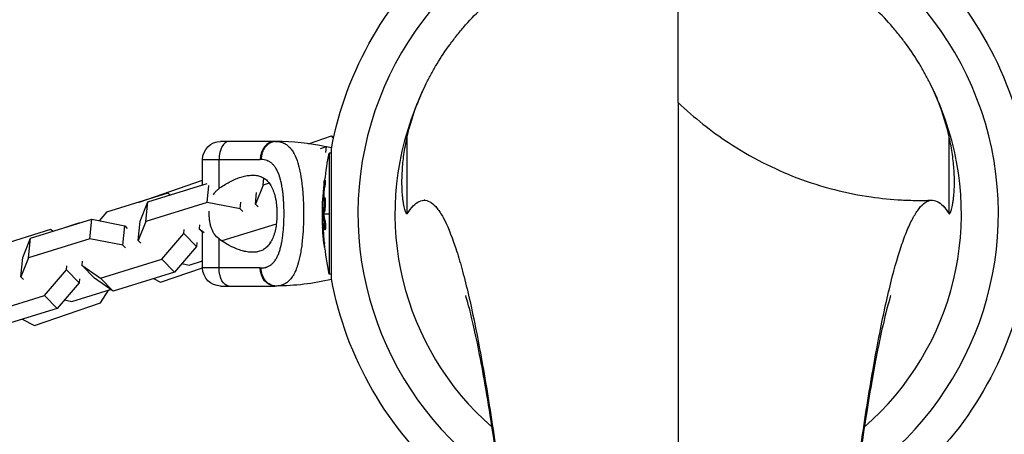
# Model space of a CAD drawing. Units: millimetres. Extents: x -10302 to 10318, y -16064 to 10314.
# Drawn here: x -219 to 108, y -73 to 64 of the extents above; entities that cross this region are included whole.
import ezdxf

# ---------------------------------------------------------------- set-up
doc = ezdxf.new("R2010")
doc.units = ezdxf.units.MM
doc.header["$LTSCALE"] = 20
doc.layers.add('2d', color=230, linetype='Continuous')

msp = doc.modelspace()

# ---------------------------------------------------------------- linework, layer by layer
at = {"layer": '2d'}
for p, q in [((-133.85, 24), (-151.85, 24)), ((-122.7, 23.23), (-115.11, 25.84)), ((-115.11, 25.84), (-114.33, 25.44)), ((-114.4, 25.09), (-115.11, 25.84)), ((-118.75, 21.66), (-116.75, 22.27)), ((-116.92, 20.35), (-116.75, 22.27)), ((-116.75, 22.27), (-115.05, 21.94)), ((-115.86, 20.07), (-115.86, -20.07)), ((-115.11, 20.07), (-115.86, 20.07)), ((-115.11, -21.6), (-115.11, 21.6)), ((-157.85, 18), (-138.71, 18)), ((-157.85, 9.54), (-157.85, 18)), ((-152.4, 8.37), (-152.4, 18)), ((-178.94, 3.88), (-157.85, 11.14)), ((-176.07, 3.9), (-156.34, 10.02)), ((-137.71, 9.53), (-137.5, 11.81)), ((-135.72, 10.15), (-137.71, 9.53)), ((-131.98, 11.3), (-131.98, 11.3)), ((-117.13, 11.16), (-117.38, 11.16)), ((-169.4, 6.79), (-189.78, 0.48)), ((-168.59, 6.22), (-169.4, 6.79)), ((-156.28, 3.78), (-155.76, 9.43)), ((-151.07, 9.3), (-151.07, 9.3)), ((-137.71, 9.53), (-140.26, 3.19)), ((-140.26, 3.19), (-139.91, 7.01)), ((-117.27, 9), (-117.52, 9)), ((-178.98, 3.82), (-178.94, 3.88)), ((-178.9, 3.85), (-178.94, 3.88)), ((-178.61, -2.43), (-176.07, 3.9)), ((-176.66, -2.53), (-176.07, 3.9)), ((-156.28, 3.78), (-176.66, -2.53)), ((-145.34, 1.62), (-156.28, 3.78)), ((-145.34, 1.62), (-145.13, 3.83)), ((-124.46, 4.8), (-124.46, 4.8)), ((-117.77, 4.27), (-117.91, 4.27)), ((-117.7, 4.88), (-117.88, 4.88)), ((-117.31, 5.36), (-117.56, 5.36)), ((-117.18, 4.67), (-117.43, 4.67)), ((-189.78, 0.48), (-192.2, -2.33)), ((-144.48, 0.75), (-145.34, 1.62)), ((-140.26, 3.19), (-139.4, 2.32)), ((-118.09, 0), (-117.87, 0)), ((-117.65, 0.38), (-117.9, 0.38)), ((-117.64, 0.2), (-117.89, 0.2)), ((-117.45, 0.57), (-117.7, 0.57)), ((-117.62, 0), (-115.86, 0)), ((-117.41, 3.16), (-117.41, 3.16)), ((-117.41, 3.16), (-117.41, 3.16)), ((-215.01, -8.16), (-194.64, -1.85)), ((-204.18, -4.8), (-198.92, -2.99)), ((-198.92, -2.99), (-198.7, -3.1)), ((-198.79, -3.13), (-198.92, -2.99)), ((-195.23, -8.28), (-194.64, -1.85)), ((-194.64, -1.85), (-183.69, -4)), ((-179.2, -8.87), (-178.61, -2.43)), ((-176.66, -2.53), (-179.2, -8.87)), ((-130.82, -1.14), (-130.82, -1.14)), ((-124.39, -2.83), (-124.39, -2.83)), ((-117.98, -2.27), (-118.05, -2.27)), ((-117.21, -2.36), (-117.46, -2.36)), ((-208.35, -5.27), (-228.72, -11.58)), ((-207.54, -5.84), (-208.35, -5.27)), ((-184.28, -10.44), (-183.69, -4)), ((-183.69, -4), (-182.83, -4.88)), ((-164.07, -6.59), (-163.95, -5.28)), ((-158.87, -3.71), (-158.99, -5.02)), ((-158.99, -5.02), (-157.85, -6.17)), ((-158.99, -5.02), (-157.28, -6.22)), ((-157.85, -18), (-157.85, -6.16)), ((-151.34, -8.88), (-133.37, -3.32)), ((-130.97, -4.53), (-130.97, -4.53)), ((-117.75, -4.32), (-118, -4.32)), ((-117.17, -5.29), (-117.42, -5.29)), ((-117.33, -4.79), (-117.33, -4.79)), ((-217.56, -14.49), (-215.01, -8.16)), ((-215.6, -14.59), (-215.01, -8.16)), ((-195.23, -8.28), (-215.6, -14.59)), ((-184.28, -10.44), (-195.23, -8.28)), ((-179.2, -8.87), (-178.34, -9.74)), ((-171.4, -15.09), (-164.07, -6.59)), ((-164.07, -6.59), (-159.85, -10.86)), ((-159.73, -9.54), (-159.85, -10.86)), ((-152.4, -18), (-152.4, -8.37)), ((-151.58, -8.96), (-151.58, -8.96)), ((-135.26, -9.47), (-135.48, -9.54)), ((-131.37, -8.27), (-131.37, -8.27)), ((-117.39, -9.58), (-117.64, -9.58)), ((-183.42, -11.31), (-184.28, -10.44)), ((-159.85, -10.86), (-167.18, -19.36)), ((-144.51, -12.33), (-144.51, -12.33)), ((-117.23, -11.17), (-117.47, -11.17)), ((-218.15, -20.93), (-217.56, -14.49)), ((-215.6, -14.59), (-218.15, -20.93)), ((-197.81, -15.77), (-197.93, -17.08)), ((-191.77, -21.4), (-171.4, -15.09)), ((-171.4, -15.09), (-167.18, -19.36)), ((-162.32, -17.03), (-157.85, -15.65)), ((-210.34, -27.15), (-203.01, -18.65)), ((-203.01, -18.65), (-202.89, -17.34)), ((-203.01, -18.65), (-198.8, -22.92)), ((-197.93, -17.08), (-193.72, -21.35)), ((-197.93, -17.08), (-191.77, -21.4)), ((-167.18, -19.36), (-187.56, -25.67)), ((-171.78, -22.71), (-157.85, -17.92)), ((-164.76, -16.55), (-162.32, -17.03)), ((-138.71, -18), (-157.85, -18)), ((-218.15, -20.93), (-217.29, -21.8)), ((-198.68, -21.61), (-198.8, -22.92)), ((-187.56, -25.67), (-193.72, -21.35)), ((-191.77, -21.4), (-187.56, -25.67)), ((-174.12, -21.51), (-171.78, -22.71)), ((-115.11, -20.07), (-115.86, -20.07)), ((-198.8, -22.92), (-206.13, -31.42)), ((-201.26, -29.09), (-188.37, -25.1)), ((-191.76, -29.58), (-188.97, -25.28)), ((-151.85, -24), (-133.85, -24)), ((-230.72, -33.46), (-210.34, -27.15)), ((-210.34, -27.15), (-206.13, -31.42)), ((-203.71, -28.61), (-201.26, -29.09)), ((-206.13, -31.42), (-226.5, -37.73)), ((-213.68, -37.12), (-191.76, -29.58)), ((-217.77, -35.02), (-213.68, -37.12))]:
    msp.add_line(p, q, dxfattribs=at)
for centre, radius, start, end in [((0, 0), 106.27, 91.0784, 236.1079), ((0, 0), 106.27, 303.8921, 88.9216), ((0, 0), 94, 158.1984, 228.9155), ((0, 0), 94, 311.0844, 21.8016), ((-133.85, -57.29), 81.29, 77.9824, 89.7379)]:
    msp.add_arc(centre, radius, start, end, dxfattribs=at)
at = {"layer": '2d', "extrusion": (0, 0, -1)}
for centre, radius, start, end in [((0, 0), 117.12, 10.6259, 49.3741), ((0, 0), 117.12, 130.6259, 169.2724), ((151.85, 18), 6, 0, 90), ((15.34, 0), 102.5, 6.2489, 11.292), ((15.59, 0), 102.5, 354.4787, 2.1677), ((15.34, 0), 102.5, 348.708, 354.4788), ((151.85, -18), 6, 270, 0), ((133.85, 57.29), 81.29, 256.6435, 269.7379), ((0, 0), 117.12, 310.6259, 349.3741), ((0, 0), 117.12, 190.7276, 229.3741)]:
    msp.add_arc(centre, radius, start, end, dxfattribs=at)
at = {"layer": '2d'}
for centre, major_axis, ratio, start_param, end_param in [((-149.13, 18), (0, 6), 0.545265, 0, 1.570796), ((-133.85, 18), (0, 6), 0.808568, 0, 1.570796), ((-15.59, -0.01), (-102.5, 0), 0.465742, 0.041437, 0.107038)]:
    msp.add_ellipse(centre, major_axis=major_axis, ratio=ratio, start_param=start_param, end_param=end_param, dxfattribs=at)
at = {"layer": '2d', "extrusion": (0, 0, -1)}
for centre, major_axis, ratio, start_param, end_param in [((-15.59, -0.81), (102.48, 0), 0.926659, 3.201605, 3.245104), ((-15.34, -0.81), (102.48, 0), 0.926659, 3.206029, 3.245104), ((-15.59, 2.82), (102.45, 0), 0.473523, 3.083454, 3.087544), ((-15.59, 2.82), (102.45, 0), 0.473523, 3.034641, 3.083454), ((-15.34, 2.82), (102.45, 0), 0.473523, 3.083454, 3.087544), ((-15.34, 2.82), (102.45, 0), 0.473523, 3.034641, 3.083454), ((-15.59, -0.26), (-102.49, 0), 0.987104, -0.092267, -0.040212), ((-15.34, -0.26), (-102.49, 0), 0.987104, -0.092267, -0.040212), ((-149.13, -18), (0, 6), 0.545265, 3.141593, 4.712389), ((-133.85, -18), (0, 6), 0.808568, 3.141593, 4.712389)]:
    msp.add_ellipse(centre, major_axis=major_axis, ratio=ratio, start_param=start_param, end_param=end_param, dxfattribs=at)
at = {"layer": '2d'}
for points, knots in [([(-89.92, 25.58), (-89.1, 29.17), (-87.96, 33.01), (-85.55, 39.08), (-84.64, 41.16), (-83.33, 43.82), (-83.06, 44.35), (-82.5, 45.43), (-82.21, 45.97), (-81.32, 47.59), (-80.7, 48.68), (-78.73, 51.92), (-77.3, 54.08), (-74.93, 57.32), (-74.11, 58.39), (-72.39, 60.54), (-71.48, 61.61), (-68.7, 64.77), (-66.74, 66.81), (-62.58, 70.74), (-60.4, 72.64), (-56.95, 75.36), (-55.76, 76.25), (-53.37, 77.97), (-52.17, 78.79), (-48.51, 81.18), (-46.02, 82.65), (-42.22, 84.68), (-40.94, 85.33), (-38.36, 86.56), (-37.07, 87.15), (-33.22, 88.8), (-30.67, 89.77), (-26.86, 91.04), (-25.6, 91.44), (-23.08, 92.17), (-21.82, 92.52), (-18.11, 93.45), (-15.69, 93.95), (-10.99, 94.77), (-8.7, 95.08), (-5.35, 95.43), (-4.25, 95.53), (-2.64, 95.64), (-2.1, 95.67), (-1.04, 95.73), (-0.52, 95.76), (0, 95.78)], [0, 0, 0, 0, 0.0173913, 0.0173913, 0.0260869, 0.0260869, 0.0282608, 0.0282608, 0.0304347, 0.0304347, 0.0347825, 0.0347825, 0.0434781, 0.0434781, 0.0478259, 0.0478259, 0.0521738, 0.0521738, 0.0608694, 0.0608694, 0.069565, 0.069565, 0.0739128, 0.0739128, 0.0782606, 0.0782606, 0.0869563, 0.0869563, 0.0913041, 0.0913041, 0.0956519, 0.0956519, 0.1043475, 0.1043475, 0.1086953, 0.1086953, 0.1130431, 0.1130431, 0.1217388, 0.1217388, 0.1304344, 0.1304344, 0.1347822, 0.1347822, 0.1369561, 0.1369561, 0.13913, 0.13913, 0.13913, 0.13913]), ([(89.92, 25.58), (89.1, 29.17), (87.96, 33.01), (85.55, 39.08), (84.64, 41.16), (83.33, 43.82), (83.06, 44.35), (82.5, 45.43), (82.21, 45.97), (81.32, 47.59), (80.7, 48.68), (78.73, 51.92), (77.3, 54.08), (74.93, 57.32), (74.11, 58.39), (72.39, 60.54), (71.48, 61.61), (68.7, 64.77), (66.74, 66.81), (62.58, 70.74), (60.4, 72.64), (56.95, 75.36), (55.76, 76.25), (53.37, 77.97), (52.17, 78.79), (48.51, 81.18), (46.02, 82.65), (42.22, 84.68), (40.94, 85.33), (38.36, 86.56), (37.07, 87.15), (33.22, 88.8), (30.67, 89.77), (26.86, 91.04), (25.6, 91.44), (23.08, 92.17), (21.82, 92.52), (18.11, 93.45), (15.69, 93.95), (10.99, 94.77), (8.7, 95.08), (5.35, 95.43), (4.25, 95.53), (2.64, 95.64), (2.1, 95.67), (1.04, 95.73), (0.52, 95.76), (0, 95.78)], [0, 0, 0, 0, 0.0173913, 0.0173913, 0.0260869, 0.0260869, 0.0282608, 0.0282608, 0.0304347, 0.0304347, 0.0347825, 0.0347825, 0.0434781, 0.0434781, 0.0478259, 0.0478259, 0.0521738, 0.0521738, 0.0608694, 0.0608694, 0.069565, 0.069565, 0.0739128, 0.0739128, 0.0782606, 0.0782606, 0.0869563, 0.0869563, 0.0913041, 0.0913041, 0.0956519, 0.0956519, 0.1043475, 0.1043475, 0.1086953, 0.1086953, 0.1130431, 0.1130431, 0.1217388, 0.1217388, 0.1304344, 0.1304344, 0.1347822, 0.1347822, 0.1369561, 0.1369561, 0.13913, 0.13913, 0.13913, 0.13913]), ([(0, 36.9), (0, 37.82), (0, 39.26), (0, 43.25), (0, 45.83), (0, 52), (0, 55.59), (0, 63.58), (0, 67.97), (0, 77.28), (0, 82.2), (0, 89.74), (0, 92.28), (0, 95.14), (0, 95.46), (0, 95.78)], [0.1571226, 0.1571226, 0.1571226, 0.1571226, 0.2748169, 0.2748169, 0.3956808, 0.3956808, 0.5165446, 0.5165446, 0.6374085, 0.6374085, 0.7582723, 0.7582723, 0.8187042, 0.8187042, 0.8262023, 0.8262023, 0.8262023, 0.8262023]), ([(0, 36.9), (5.39, 31.81), (10.95, 27.4), (24.11, 18.73), (31.79, 14.87), (47.76, 8.78), (56.09, 6.72), (67.45, 5.08), (70.83, 4.76), (75.78, 4.49), (77.43, 4.44), (79.85, 4.42), (80.66, 4.42), (81.91, 4.43), (82.32, 4.44), (82.91, 4.45), (83.1, 4.46), (83.41, 4.47), (83.53, 4.47), (83.73, 4.48), (83.8, 4.48), (83.92, 4.48), (83.97, 4.48), (84.06, 4.49), (84.09, 4.49), (84.14, 4.49), (84.15, 4.49), (84.19, 4.49), (84.2, 4.49), (84.22, 4.49)], [0, 0, 0, 0, 2.635756, 2.635756, 6.053772, 6.053772, 9.823783, 9.823783, 11.468695, 11.468695, 12.293659, 12.293659, 12.706067, 12.706067, 12.912699, 12.912699, 13.015372, 13.015372, 13.067737, 13.067737, 13.096048, 13.096048, 13.111998, 13.111998, 13.121415, 13.121415, 13.126466, 13.126466, 13.131664, 13.131664, 13.131664, 13.131664]), ([(-132.62, 23.94), (-132.08, 23.87), (-131.57, 23.73), (-131.07, 23.52), (-131.05, 23.51), (-131, 23.49), (-130.93, 23.46), (-130.77, 23.39), (-130.45, 23.23), (-130.19, 23.07), (-129.68, 22.71), (-129.36, 22.44), (-129.04, 22.12), (-129.02, 22.1), (-128.98, 22.06), (-128.93, 22), (-128.8, 21.87), (-128.55, 21.58), (-128.35, 21.31), (-127.95, 20.75), (-127.69, 20.34), (-126.98, 19), (-126.56, 17.96), (-126.2, 16.76), (-126.19, 16.74), (-126.18, 16.71), (-126.17, 16.66), (-126.13, 16.54), (-126.06, 16.3), (-125.93, 15.82), (-125.82, 15.38), (-125.61, 14.49), (-125.48, 13.87), (-125.12, 11.9), (-124.92, 10.47), (-124.76, 8.92), (-124.76, 8.9), (-124.76, 8.86), (-124.75, 8.79), (-124.74, 8.64), (-124.71, 8.34), (-124.65, 7.72), (-124.61, 7.18), (-124.53, 6.1), (-124.49, 5.37), (-124.38, 3.12), (-124.35, 1.57), (-124.35, 0)], [0.0212604, 0.0212604, 0.0212604, 0.0212604, 0.06248, 0.06248, 0.0644326, 0.0644326, 0.0663851, 0.0702901, 0.0781001, 0.0937201, 0.0937201, 0.1249601, 0.1249601, 0.1269126, 0.1269126, 0.1288651, 0.1327701, 0.1405801, 0.1562001, 0.1562001, 0.1874401, 0.1874401, 0.2499202, 0.2499202, 0.2508964, 0.2508964, 0.2518727, 0.2538252, 0.2577302, 0.2655402, 0.2811602, 0.2811602, 0.3124002, 0.3124002, 0.3748803, 0.3748803, 0.3758565, 0.3758565, 0.3768328, 0.3787853, 0.3826903, 0.3905003, 0.4061203, 0.4061203, 0.4373603, 0.4373603, 0.4998404, 0.4998404, 0.4998404, 0.4998404]), ([(-89.92, -0.01), (-90.03, -0.07), (-90.16, 0.02), (-90.43, 0.49), (-90.58, 0.87), (-90.87, 1.91), (-91.02, 2.58), (-91.22, 3.79), (-91.28, 4.23), (-91.37, 4.95), (-91.4, 5.2), (-91.45, 5.71), (-91.48, 5.98), (-91.59, 7.36), (-91.66, 8.59), (-91.69, 11.31), (-91.65, 12.8), (-91.45, 16.02), (-91.28, 17.76), (-90.76, 21.48), (-90.4, 23.47), (-89.92, 25.58)], [0, 0, 0, 0, 0.01020831, 0.01020831, 0.02041663, 0.02041663, 0.03062494, 0.03062494, 0.0357291, 0.0357291, 0.03828118, 0.03828118, 0.04083326, 0.04083326, 0.05104157, 0.05104157, 0.06124988, 0.06124988, 0.0714582, 0.0714582, 0.08166651, 0.08166651, 0.08166651, 0.08166651]), ([(-89.92, -0.01), (-89.92, 0), (-89.92, 0.01), (-89.92, 0.08), (-89.92, 0.18), (-89.92, 0.62), (-89.92, 1.1), (-89.92, 3.14), (-89.92, 5.27), (-89.92, 11.15), (-89.92, 14.86), (-89.92, 21.28), (-89.92, 23.37), (-89.92, 25.58)], [0.0564698, 0.0564698, 0.0564698, 0.0564698, 0.0633052, 0.0633052, 0.0935212, 0.0935212, 0.1539531, 0.1539531, 0.2748169, 0.2748169, 0.3956808, 0.3956808, 0.4487411, 0.4487411, 0.4487411, 0.4487411]), ([(89.92, -0.01), (90.03, -0.07), (90.16, 0.02), (90.43, 0.49), (90.58, 0.87), (90.87, 1.91), (91.02, 2.58), (91.22, 3.79), (91.28, 4.23), (91.37, 4.95), (91.4, 5.2), (91.45, 5.71), (91.48, 5.98), (91.59, 7.36), (91.66, 8.59), (91.69, 11.31), (91.65, 12.8), (91.45, 16.02), (91.28, 17.76), (90.76, 21.48), (90.4, 23.47), (89.92, 25.58)], [0, 0, 0, 0, 0.01020831, 0.01020831, 0.02041663, 0.02041663, 0.03062494, 0.03062494, 0.0357291, 0.0357291, 0.03828118, 0.03828118, 0.04083326, 0.04083326, 0.05104157, 0.05104157, 0.06124988, 0.06124988, 0.0714582, 0.0714582, 0.08166651, 0.08166651, 0.08166651, 0.08166651]), ([(89.92, -0.01), (89.92, 0), (89.92, 0.01), (89.92, 0.08), (89.92, 0.18), (89.92, 0.62), (89.92, 1.1), (89.92, 3.14), (89.92, 5.27), (89.92, 11.15), (89.92, 14.86), (89.92, 21.28), (89.92, 23.37), (89.92, 25.58)], [0.0563723, 0.0563723, 0.0563723, 0.0563723, 0.0633052, 0.0633052, 0.0935212, 0.0935212, 0.1539531, 0.1539531, 0.2748169, 0.2748169, 0.3956808, 0.3956808, 0.4487411, 0.4487411, 0.4487411, 0.4487411]), ([(-138.4, -18), (-138.04, -18), (-137.7, -17.97), (-137.2, -17.88), (-136.96, -17.82), (-136.72, -17.75), (-136.57, -17.7), (-136.49, -17.67), (-136.1, -17.52), (-135.81, -17.38), (-135.39, -17.11), (-135.25, -17.02), (-134.99, -16.81), (-134.86, -16.7), (-134.48, -16.35), (-134.24, -16.09), (-133.9, -15.66), (-133.74, -15.43), (-133.58, -15.19), (-133.48, -15.03), (-133.42, -14.94), (-133.18, -14.52), (-133, -14.16), (-132.74, -13.58), (-132.62, -13.28), (-132.48, -12.91), (-132.43, -12.76), (-132.39, -12.65), (-132.37, -12.59), (-132.21, -12.12), (-132.08, -11.68), (-131.9, -10.99), (-131.81, -10.63), (-131.72, -10.21), (-131.68, -10.03), (-131.66, -9.9), (-131.64, -9.84), (-131.53, -9.29), (-131.45, -8.79), (-131.33, -8.01), (-131.27, -7.62), (-131.21, -7.15), (-131.19, -6.95), (-131.17, -6.82), (-131.17, -6.75), (-131.1, -6.15), (-131.05, -5.61), (-130.98, -4.79), (-130.95, -4.37), (-130.93, -3.95), (-130.91, -3.67), (-130.9, -3.53), (-130.87, -2.83), (-130.85, -2.27), (-130.82, -1.14), (-130.81, -0.58), (-130.81, 0.56), (-130.82, 1.13), (-130.84, 1.98), (-130.85, 2.26), (-130.87, 2.82), (-130.88, 3.1), (-130.92, 3.95), (-130.96, 4.5), (-131.03, 5.32), (-131.06, 5.73), (-131.11, 6.2), (-131.13, 6.4), (-131.14, 6.53), (-131.15, 6.6), (-131.22, 7.21), (-131.29, 7.74), (-131.41, 8.52), (-131.47, 8.9), (-131.55, 9.34), (-131.58, 9.52), (-131.61, 9.65), (-131.62, 9.71), (-131.73, 10.27), (-131.84, 10.75), (-132.02, 11.44), (-132.11, 11.78), (-132.23, 12.16), (-132.28, 12.32), (-132.31, 12.43), (-132.33, 12.48), (-132.5, 12.97), (-132.65, 13.38), (-132.91, 13.96), (-133.04, 14.24), (-133.18, 14.5), (-133.27, 14.68), (-133.32, 14.77), (-133.57, 15.19), (-133.78, 15.51), (-134.12, 15.94), (-134.23, 16.08), (-134.47, 16.34), (-134.59, 16.46), (-134.97, 16.81), (-135.24, 17.02), (-135.67, 17.29), (-135.88, 17.41), (-136.14, 17.53), (-136.26, 17.58), (-136.34, 17.61), (-136.38, 17.63), (-137.02, 17.88), (-137.68, 18), (-138.4, 18)], [0, 0, 0, 0, 0.03125, 0.03125, 0.046875, 0.054687, 0.054687, 0.0625, 0.0625, 0.09375, 0.09375, 0.109375, 0.109375, 0.125, 0.125, 0.15625, 0.15625, 0.171875, 0.179687, 0.179687, 0.1875, 0.1875, 0.21875, 0.21875, 0.234375, 0.242187, 0.246094, 0.246094, 0.25, 0.25, 0.28125, 0.28125, 0.296875, 0.304687, 0.308594, 0.308594, 0.3125, 0.3125, 0.34375, 0.34375, 0.359375, 0.367187, 0.371094, 0.371094, 0.375, 0.375, 0.40625, 0.40625, 0.421875, 0.429687, 0.429687, 0.4375, 0.4375, 0.46875, 0.46875, 0.5, 0.5, 0.53125, 0.53125, 0.546875, 0.546875, 0.5625, 0.5625, 0.59375, 0.59375, 0.609375, 0.617187, 0.621094, 0.621094, 0.625, 0.625, 0.65625, 0.65625, 0.671875, 0.679687, 0.683594, 0.683594, 0.6875, 0.6875, 0.71875, 0.71875, 0.734375, 0.742187, 0.746094, 0.746094, 0.75, 0.75, 0.78125, 0.78125, 0.796875, 0.804687, 0.804687, 0.8125, 0.8125, 0.84375, 0.84375, 0.859375, 0.859375, 0.875, 0.875, 0.90625, 0.90625, 0.921875, 0.929687, 0.933594, 0.933594, 0.9375, 0.9375, 1, 1, 1, 1]), ([(-152.4, 8.37), (-151.27, 9.21), (-150.13, 9.92), (-148.41, 10.83), (-147.84, 11.11), (-146.69, 11.61), (-146.11, 11.83), (-144.42, 12.4), (-143.33, 12.65), (-141.76, 12.8), (-141.24, 12.82), (-140.49, 12.77), (-140.23, 12.75), (-139.74, 12.67), (-139.5, 12.62), (-138.8, 12.44), (-138.35, 12.27), (-137.7, 11.93), (-137.49, 11.81), (-137.08, 11.53), (-136.88, 11.37), (-136.31, 10.87), (-135.96, 10.48), (-135.48, 9.82), (-135.32, 9.58), (-135.03, 9.08), (-134.89, 8.81), (-134.49, 7.97), (-134.26, 7.37), (-133.97, 6.39), (-133.88, 6.06), (-133.71, 5.36), (-133.64, 5.01), (-133.44, 3.9), (-133.34, 3.15), (-133.24, 1.99), (-133.22, 1.59), (-133.18, 0.8), (-133.17, 0.4), (-133.17, 0)], [0.05776667, 0.05776667, 0.05776667, 0.05776667, 0.06249729, 0.06249729, 0.0648626, 0.0648626, 0.06722791, 0.06722791, 0.07195852, 0.07195852, 0.07432383, 0.07432383, 0.07550649, 0.07550649, 0.07668914, 0.07668914, 0.07905445, 0.07905445, 0.08023711, 0.08023711, 0.08141976, 0.08141976, 0.08378507, 0.08378507, 0.08496772, 0.08496772, 0.08615038, 0.08615038, 0.08851569, 0.08851569, 0.08969834, 0.08969834, 0.090881, 0.090881, 0.09324631, 0.09324631, 0.09442896, 0.09442896, 0.09561161, 0.09561161, 0.09561161, 0.09561161]), ([(-117.54, 10.2), (-117.56, 9.97), (-117.59, 9.76), (-117.62, 9.44), (-117.63, 9.29), (-117.65, 9.11), (-117.66, 9.02), (-117.66, 8.99), (-117.67, 8.96), (-117.67, 8.95), (-117.68, 8.83), (-117.7, 8.67), (-117.71, 8.49), (-117.72, 8.41), (-117.72, 8.36), (-117.73, 8.33), (-117.74, 8.2), (-117.75, 8.04), (-117.77, 7.85), (-117.78, 7.77), (-117.78, 7.73), (-117.78, 7.7), (-117.78, 7.69), (-117.79, 7.57), (-117.81, 7.4), (-117.82, 7.22), (-117.83, 7.13), (-117.83, 7.1), (-117.83, 7.07), (-117.83, 7.06), (-117.84, 6.93), (-117.85, 6.77), (-117.87, 6.59), (-117.87, 6.5), (-117.88, 6.46), (-117.88, 6.44), (-117.88, 6.43), (-117.89, 6.3), (-117.9, 6.14), (-117.91, 5.96), (-117.92, 5.87), (-117.92, 5.83), (-117.92, 5.81), (-117.92, 5.79), (-117.93, 5.56), (-117.95, 5.35), (-117.96, 5.15)], [0, 0, 0, 0, 0.125, 0.125, 0.1875, 0.21875, 0.234375, 0.242188, 0.242188, 0.25, 0.25, 0.3125, 0.34375, 0.359375, 0.359375, 0.375, 0.375, 0.4375, 0.46875, 0.484375, 0.492188, 0.492188, 0.5, 0.5, 0.5625, 0.59375, 0.609375, 0.617188, 0.617188, 0.625, 0.625, 0.6875, 0.71875, 0.734375, 0.742188, 0.742188, 0.75, 0.75, 0.8125, 0.84375, 0.859375, 0.867188, 0.867188, 0.875, 0.875, 1, 1, 1, 1]), ([(-117.54, 10.2), (-117.52, 10.36), (-117.5, 10.51), (-117.48, 10.64), (-117.46, 10.77), (-117.45, 10.89), (-117.43, 10.97), (-117.42, 11.05), (-117.4, 11.11), (-117.39, 11.14), (-117.38, 11.17), (-117.38, 11.16), (-117.37, 11.13), (-117.37, 11.1), (-117.37, 11.04), (-117.37, 10.95), (-117.37, 10.86), (-117.37, 10.75), (-117.38, 10.62), (-117.39, 10.49), (-117.4, 10.33), (-117.41, 10.17), (-117.42, 10.01), (-117.44, 9.83), (-117.45, 9.66), (-117.47, 9.48), (-117.49, 9.3), (-117.51, 9.13), (-117.51, 9.09), (-117.52, 9.04), (-117.52, 9)], [0, 0, 0, 0, 0.108572, 0.108572, 0.108572, 0.217262, 0.217262, 0.217262, 0.325717, 0.325717, 0.325717, 0.433622, 0.433622, 0.433622, 0.540983, 0.540983, 0.540983, 0.648042, 0.648042, 0.648042, 0.755174, 0.755174, 0.755174, 0.862717, 0.862717, 0.862717, 0.970831, 0.970831, 0.970831, 1, 1, 1, 1]), ([(-117.13, 11.16), (-117.13, 11.16), (-117.13, 11.16), (-117.12, 11.16), (-117.12, 11.12), (-117.12, 11), (-117.12, 10.95), (-117.12, 10.84), (-117.12, 10.77), (-117.13, 10.56), (-117.14, 10.38), (-117.17, 10.1), (-117.17, 10), (-117.19, 9.8), (-117.2, 9.7), (-117.22, 9.49), (-117.23, 9.39), (-117.25, 9.19), (-117.26, 9.09), (-117.27, 9)], [0.3749154, 0.3749154, 0.3749154, 0.3749154, 0.375, 0.375, 0.5, 0.5, 0.5625, 0.5625, 0.625, 0.625, 0.75, 0.75, 0.8125, 0.8125, 0.875, 0.875, 0.9375, 0.9375, 1, 1, 1, 1]), ([(-154.25, 6.27), (-154.14, 6.45), (-154.03, 6.63), (-153.71, 7.1), (-153.48, 7.38), (-152.97, 7.91), (-152.7, 8.15), (-152.4, 8.37)], [0.016600402, 0.016600402, 0.016600402, 0.016600402, 0.017294572, 0.017294572, 0.018530379, 0.018530379, 0.019766186, 0.019766186, 0.019766186, 0.019766186]), ([(-117.9, 0.38), (-117.91, 0.71), (-117.92, 1.03), (-117.93, 1.68), (-117.93, 2), (-117.93, 2.65), (-117.93, 2.98), (-117.92, 3.46), (-117.92, 3.63), (-117.92, 3.95), (-117.91, 4.11), (-117.91, 4.27)], [0, 0, 0, 0, 0.25, 0.25, 0.5, 0.5, 0.75, 0.75, 0.875, 0.875, 1, 1, 1, 1]), ([(-117.88, 4.88), (-117.89, 4.8), (-117.89, 4.72), (-117.9, 4.64), (-117.9, 4.55), (-117.91, 4.47), (-117.91, 4.39), (-117.91, 4.35), (-117.91, 4.31), (-117.91, 4.27)], [0, 0, 0, 0, 0.404397, 0.404397, 0.404397, 0.80918, 0.80918, 0.80918, 1, 1, 1, 1]), ([(-117.83, 1.26), (-117.85, 1.71), (-117.86, 2.33), (-117.82, 3.58), (-117.78, 4.21), (-117.68, 5.1), (-117.61, 5.36), (-117.5, 5.36), (-117.46, 5.11), (-117.43, 4.68)], [0, 0, 0, 0, 0.125, 0.125, 0.25, 0.25, 0.375, 0.375, 0.4988549, 0.4988549, 0.4988549, 0.4988549]), ([(-117.43, 4.67), (-117.4, 4.23), (-117.4, 3.6), (-117.43, 2.35), (-117.48, 1.72), (-117.58, 0.83), (-117.64, 0.57), (-117.75, 0.56), (-117.8, 0.81), (-117.82, 1.25)], [0.5, 0.5, 0.5, 0.5, 0.625, 0.625, 0.75, 0.75, 0.875, 0.875, 0.9988689, 0.9988689, 0.9988689, 0.9988689]), ([(-117.18, 4.67), (-117.17, 4.56), (-117.17, 4.44), (-117.16, 4.17), (-117.16, 4.04), (-117.16, 3.74), (-117.16, 3.59), (-117.16, 3.36), (-117.16, 3.29), (-117.16, 3.13), (-117.16, 3.05), (-117.17, 2.82), (-117.18, 2.66), (-117.19, 2.43), (-117.19, 2.35), (-117.2, 2.2), (-117.2, 2.13), (-117.22, 1.91), (-117.23, 1.77), (-117.25, 1.57), (-117.25, 1.51), (-117.26, 1.39), (-117.27, 1.33), (-117.28, 1.22), (-117.29, 1.17), (-117.3, 1.07), (-117.31, 1.02), (-117.32, 0.93), (-117.33, 0.89), (-117.35, 0.82), (-117.35, 0.78), (-117.36, 0.74), (-117.37, 0.73), (-117.38, 0.7), (-117.39, 0.66), (-117.4, 0.63), (-117.41, 0.61), (-117.41, 0.61), (-117.41, 0.6), (-117.42, 0.59), (-117.43, 0.57), (-117.44, 0.57), (-117.45, 0.57), (-117.45, 0.57), (-117.45, 0.57)], [0.499999, 0.499999, 0.499999, 0.499999, 0.5312491, 0.5312491, 0.5624991, 0.5624991, 0.5937492, 0.5937492, 0.6093742, 0.6093742, 0.6249992, 0.6249992, 0.6562493, 0.6562493, 0.6718743, 0.6718743, 0.6874994, 0.6874994, 0.7187494, 0.7187494, 0.7343745, 0.7343745, 0.7499995, 0.7499995, 0.7656245, 0.7656245, 0.7812496, 0.7812496, 0.7968746, 0.7968746, 0.8124996, 0.8124996, 0.8203121, 0.8203121, 0.8281247, 0.8437497, 0.8437497, 0.8476559, 0.8476559, 0.8515622, 0.8593747, 0.8749997, 0.8749997, 0.8758243, 0.8758243, 0.8758243, 0.8758243]), ([(-117.31, 5.36), (-117.3, 5.36), (-117.3, 5.36), (-117.28, 5.34), (-117.28, 5.33), (-117.26, 5.3), (-117.26, 5.28), (-117.25, 5.24), (-117.24, 5.21), (-117.22, 5.12), (-117.21, 5.05), (-117.2, 4.92), (-117.19, 4.87), (-117.19, 4.78), (-117.18, 4.73), (-117.18, 4.68)], [1.375782, 1.375782, 1.375782, 1.375782, 1.3906242, 1.3906242, 1.4062492, 1.4062492, 1.4218741, 1.4218741, 1.4374991, 1.4374991, 1.4687491, 1.4687491, 1.484374, 1.484374, 1.4988524, 1.4988524, 1.4988524, 1.4988524]), ([(-89.92, -0.01), (-89.26, 1.06), (-88.59, 1.94), (-87.27, 3.31), (-86.6, 3.81), (-84.61, 4.73), (-83.29, 4.59), (-81.3, 3.24), (-80.64, 2.6), (-79.32, 0.94), (-78.65, -0.08), (-76.67, -3.72), (-75.35, -6.9), (-73.37, -12.8), (-72.71, -14.96), (-71.4, -19.66), (-70.74, -22.2), (-68.76, -30.38), (-67.45, -36.6), (-65.48, -47.05), (-64.82, -50.73), (-63.51, -58.45), (-62.85, -62.5), (-61.54, -70.98), (-60.88, -75.4), (-59.9, -82.33), (-59.57, -84.68), (-58.91, -89.48), (-58.58, -91.93), (-58.25, -94.43)], [0, 0, 0, 0, 0.065721, 0.065721, 0.131442, 0.131442, 0.262883, 0.262883, 0.328604, 0.328604, 0.394325, 0.394325, 0.525766, 0.525766, 0.591487, 0.591487, 0.657208, 0.657208, 0.78865, 0.78865, 0.854371, 0.854371, 0.920091, 0.920091, 0.985812, 0.985812, 1.018673, 1.018673, 1.051533, 1.051533, 1.051533, 1.051533]), ([(-84.12, 4.49), (-84.14, 4.49), (-84.16, 4.49), (-84.19, 4.49), (-84.21, 4.49), (-84.23, 4.49), (-84.24, 4.49), (-84.25, 4.49), (-84.25, 4.49), (-84.26, 4.49), (-84.26, 4.49), (-84.26, 4.49), (-84.26, 4.49), (-84.26, 4.49), (-84.26, 4.49), (-84.26, 4.49)], [0.5860021, 0.5860021, 0.5860021, 0.5860021, 0.7605522, 0.7605522, 0.9480522, 0.9480522, 1.0183648, 1.0183648, 1.0496148, 1.0496148, 1.0574273, 1.0574273, 1.0613335, 1.0613335, 1.0627084, 1.0627084, 1.0627084, 1.0627084]), ([(58.25, -94.43), (58.42, -93.18), (58.58, -91.95), (58.91, -89.5), (59.08, -88.28), (59.57, -84.68), (59.9, -82.33), (60.88, -75.4), (61.54, -70.98), (62.85, -62.5), (63.51, -58.45), (64.82, -50.72), (65.48, -47.05), (66.79, -40.08), (67.45, -36.78), (68.77, -30.57), (69.42, -27.65), (71.4, -19.47), (72.71, -14.78), (74.69, -8.87), (75.35, -7.08), (76.67, -3.9), (77.33, -2.5), (78.66, -0.08), (79.32, 0.94), (80.64, 2.6), (81.3, 3.24), (83.29, 4.59), (84.61, 4.73), (86.6, 3.81), (87.27, 3.31), (88.59, 1.94), (89.26, 1.06), (89.92, -0.01)], [0.288031, 0.288031, 0.288031, 0.288031, 0.304479, 0.304479, 0.320928, 0.320928, 0.353824, 0.353824, 0.419618, 0.419618, 0.485411, 0.485411, 0.551204, 0.551204, 0.616997, 0.616997, 0.68279, 0.68279, 0.814377, 0.814377, 0.88017, 0.88017, 0.945963, 0.945963, 1.011756, 1.011756, 1.077549, 1.077549, 1.209136, 1.209136, 1.274929, 1.274929, 1.340722, 1.340722, 1.340722, 1.340722]), ([(-152.4, -8.37), (-152.99, -7.93), (-153.49, -7.41), (-154.12, -6.5), (-154.31, -6.18), (-154.64, -5.5), (-154.79, -5.15), (-155.04, -4.42), (-155.15, -4.04), (-155.34, -3.26), (-155.41, -2.87), (-155.53, -2.06), (-155.57, -1.66), (-155.63, -0.83), (-155.64, -0.41), (-155.64, 0)], [0, 0, 0, 0, 0.002469933, 0.002469933, 0.003704899, 0.003704899, 0.004939866, 0.004939866, 0.006174832, 0.006174832, 0.007409799, 0.007409799, 0.008644765, 0.008644765, 0.009879732, 0.009879732, 0.009879732, 0.009879732]), ([(-133.17, 0), (-133.17, -0.4), (-133.18, -0.8), (-133.22, -1.59), (-133.24, -1.99), (-133.34, -3.15), (-133.44, -3.9), (-133.7, -5.35), (-133.86, -6.06), (-134.26, -7.36), (-134.49, -7.96), (-134.88, -8.8), (-135.02, -9.07), (-135.32, -9.57), (-135.47, -9.81), (-135.96, -10.48), (-136.31, -10.87), (-137.08, -11.54), (-137.48, -11.82), (-138.12, -12.15), (-138.34, -12.25), (-138.8, -12.43), (-139.03, -12.5), (-140.21, -12.81), (-141.21, -12.86), (-142.53, -12.73), (-142.8, -12.69), (-143.34, -12.6), (-143.62, -12.55), (-144.45, -12.36), (-145, -12.2), (-146.68, -11.64), (-147.82, -11.15), (-149.55, -10.23), (-150.13, -9.9), (-151.27, -9.18), (-151.84, -8.79), (-152.4, -8.37)], [0.09561161, 0.09561161, 0.09561161, 0.09561161, 0.09679235, 0.09679235, 0.09797309, 0.09797309, 0.10033456, 0.10033456, 0.10269604, 0.10269604, 0.10505751, 0.10505751, 0.10623825, 0.10623825, 0.10741899, 0.10741899, 0.10978046, 0.10978046, 0.11214194, 0.11214194, 0.11332267, 0.11332267, 0.11450341, 0.11450341, 0.11922636, 0.11922636, 0.1204071, 0.1204071, 0.12158783, 0.12158783, 0.12394931, 0.12394931, 0.12867226, 0.12867226, 0.13103373, 0.13103373, 0.13339521, 0.13339521, 0.13339521, 0.13339521]), ([(-124.35, 0), (-124.35, -1.57), (-124.38, -3.12), (-124.52, -6.12), (-124.63, -7.57), (-124.77, -8.97), (-124.77, -8.99), (-124.77, -9.04), (-124.78, -9.11), (-124.8, -9.28), (-124.84, -9.61), (-124.91, -10.26), (-124.98, -10.81), (-125.13, -11.87), (-125.24, -12.56), (-125.6, -14.52), (-125.88, -15.71), (-126.21, -16.79), (-126.21, -16.81), (-126.22, -16.85), (-126.24, -16.91), (-126.28, -17.03), (-126.36, -17.29), (-126.53, -17.78), (-126.68, -18.19), (-127, -18.97), (-127.22, -19.45), (-127.67, -20.3), (-127.89, -20.66), (-128.12, -21)], [0.4998404, 0.4998404, 0.4998404, 0.4998404, 0.5623603, 0.5623603, 0.6248803, 0.6248803, 0.6258572, 0.6258572, 0.626834, 0.6287878, 0.6326953, 0.6405103, 0.6561403, 0.6561403, 0.6874002, 0.6874002, 0.7499202, 0.7499202, 0.7508971, 0.7508971, 0.7518739, 0.7538277, 0.7577352, 0.7655502, 0.7811802, 0.7811802, 0.8124401, 0.8124401, 0.8399462, 0.8399462, 0.8399462, 0.8399462]), ([(-117.9, 0.38), (-117.9, 0.34), (-117.9, 0.3), (-117.9, 0.27), (-117.9, 0.24), (-117.89, 0.22), (-117.89, 0.2)], [0, 0, 0, 0, 0.536906, 0.536906, 0.536906, 1, 1, 1, 1]), ([(-118, -1.98), (-118.01, -1.91), (-118.02, -1.85), (-118.02, -1.83), (-118.03, -1.8), (-118.03, -1.8), (-118.04, -1.84), (-118.04, -1.87), (-118.04, -1.93), (-118.05, -2.02), (-118.05, -2.09), (-118.05, -2.17), (-118.05, -2.27)], [0, 0, 0, 0, 0.263282, 0.263282, 0.263282, 0.526692, 0.526692, 0.526692, 0.789921, 0.789921, 0.789921, 1, 1, 1, 1]), ([(-117.46, -2.36), (-117.44, -2.44), (-117.42, -2.55), (-117.4, -2.68), (-117.39, -2.81), (-117.37, -2.96), (-117.36, -3.12), (-117.34, -3.28), (-117.33, -3.46), (-117.33, -3.63), (-117.32, -3.81), (-117.31, -3.99), (-117.31, -4.15), (-117.31, -4.32), (-117.31, -4.48), (-117.32, -4.62), (-117.32, -4.76), (-117.33, -4.89), (-117.34, -4.99), (-117.35, -5.09), (-117.37, -5.17), (-117.38, -5.22), (-117.4, -5.27), (-117.41, -5.29), (-117.43, -5.28), (-117.45, -5.28), (-117.47, -5.24), (-117.49, -5.17), (-117.49, -5.15), (-117.5, -5.13), (-117.5, -5.11)], [0, 0, 0, 0, 0.108263, 0.108263, 0.108263, 0.216637, 0.216637, 0.216637, 0.324631, 0.324631, 0.324631, 0.431995, 0.431995, 0.431995, 0.53889, 0.53889, 0.53889, 0.64568, 0.64568, 0.64568, 0.75277, 0.75277, 0.75277, 0.860435, 0.860435, 0.860435, 0.968703, 0.968703, 0.968703, 1, 1, 1, 1]), ([(-117.21, -2.36), (-117.2, -2.41), (-117.18, -2.46), (-117.16, -2.59), (-117.15, -2.67), (-117.13, -2.82), (-117.13, -2.91), (-117.11, -3.09), (-117.1, -3.18), (-117.08, -3.47), (-117.07, -3.68), (-117.06, -4.08), (-117.06, -4.28), (-117.07, -4.55), (-117.07, -4.64), (-117.08, -4.79), (-117.08, -4.87), (-117.1, -5.06), (-117.11, -5.16), (-117.14, -5.25), (-117.15, -5.27), (-117.16, -5.28), (-117.17, -5.29), (-117.17, -5.29), (-117.17, -5.29), (-117.17, -5.29)], [0, 0, 0, 0, 0.0625, 0.0625, 0.125, 0.125, 0.1875, 0.1875, 0.25, 0.25, 0.375, 0.375, 0.5, 0.5, 0.5625, 0.5625, 0.625, 0.625, 0.75, 0.75, 0.8125, 0.8125, 0.84375, 0.84375, 0.8451889, 0.8451889, 0.8451889, 0.8451889]), ([(-117.64, -9.58), (-117.6, -10.07), (-117.55, -10.52), (-117.49, -11.04), (-117.47, -11.17), (-117.47, -11.17)], [0, 0, 0, 0, 0.25, 0.25, 0.4513626, 0.4513626, 0.4513626, 0.4513626]), ([(-117.39, -9.58), (-117.39, -9.64), (-117.38, -9.7), (-117.37, -9.79), (-117.37, -9.82), (-117.37, -9.85), (-117.37, -9.86), (-117.37, -9.86)], [0, 0, 0, 0, 0.03125, 0.03125, 0.046875, 0.046875, 0.04983203, 0.04983203, 0.04983203, 0.04983203]), ([(-140.99, -12.8), (-141.41, -12.81), (-141.84, -12.79), (-142.53, -12.73), (-142.8, -12.69), (-143.34, -12.6), (-143.62, -12.55), (-144.1, -12.44), (-144.3, -12.39), (-144.51, -12.33)], [0.117283005, 0.117283005, 0.117283005, 0.117283005, 0.11922636, 0.11922636, 0.120407097, 0.120407097, 0.121587834, 0.121587834, 0.122461481, 0.122461481, 0.122461481, 0.122461481]), ([(-137.74, -21), (-137.84, -20.77), (-137.94, -20.54), (-138.27, -19.57), (-138.4, -18.79), (-138.4, -18)], [0.6673564, 0.6673564, 0.6673564, 0.6673564, 0.75, 0.75, 1, 1, 1, 1]), ([(-133.48, -24), (-134.12, -24), (-134.77, -23.85), (-135.95, -23.25), (-136.5, -22.81), (-137.26, -21.88), (-137.52, -21.46), (-137.74, -21)], [0, 0, 0, 0, 0.25, 0.25, 0.5, 0.5, 0.6673564, 0.6673564, 0.6673564, 0.6673564]), ([(-128.12, -21), (-128.42, -21.43), (-128.73, -21.81), (-129.1, -22.18), (-129.14, -22.22), (-129.22, -22.3), (-129.33, -22.41), (-129.61, -22.65), (-129.86, -22.84), (-130.36, -23.18), (-130.72, -23.38), (-131.12, -23.54), (-131.14, -23.55), (-131.18, -23.57), (-131.25, -23.6), (-131.41, -23.66), (-131.74, -23.77), (-132.03, -23.84), (-132.63, -23.96), (-133.05, -24), (-133.48, -24)], [0.8399462, 0.8399462, 0.8399462, 0.8399462, 0.8749601, 0.8749601, 0.8788676, 0.8788676, 0.8827751, 0.8905901, 0.9062201, 0.9062201, 0.93748, 0.93748, 0.9394338, 0.9394338, 0.9413875, 0.945295, 0.95311, 0.96874, 0.96874, 1, 1, 1, 1]), ([(-49.89, -169.9), (-50.85, -160.15), (-51.81, -150.84), (-54.42, -126.74), (-56.05, -112.81), (-59.26, -87.79), (-60.84, -76.67), (-63.87, -57.54), (-65.33, -49.45), (-67.91, -36.85), (-69.08, -32.13), (-70.26, -28.01), (-70.56, -27.15), (-70.56, -27.15)], [0.34636, 0.34636, 0.34636, 0.34636, 10.001062, 10.001062, 26.557316, 26.557316, 42.926423, 42.926423, 58.875069, 58.875069, 73.921561, 73.921561, 81.841378, 81.841378, 81.841378, 81.841378]), ([(70.56, -27.15), (70.56, -27.15), (70.5, -27.34), (70.11, -28.54), (69.57, -30.37), (68.14, -36), (67.19, -40.23), (65.01, -51.25), (63.75, -58.35), (61.04, -75.37), (59.59, -85.5), (56.57, -108.61), (55, -121.72), (52.25, -146.66), (51.07, -157.96), (49.89, -169.9)], [24.981419, 24.981419, 24.981419, 24.981419, 28.649623, 28.649623, 38.002405, 38.002405, 49.826248, 49.826248, 63.611447, 63.611447, 78.733879, 78.733879, 94.650801, 94.650801, 106.483027, 106.483027, 106.483027, 106.483027])]:
    msp.add_open_spline(points, degree=3, knots=knots, dxfattribs=at)
for points in [[(-87.28, 34.91), (-86.53, 36.77), (-85.72, 38.7), (-84.8, 40.72)], [(84.8, 40.72), (85.72, 38.7), (86.53, 36.77), (87.28, 34.91)], [(0, 36.9), (0, 36.9), (0, -29.83), (0, -160.88)], [(-133.85, 24), (-133.73, 24), (-133.61, 24), (-133.48, 24)], [(-133.48, 24), (-133.19, 24), (-132.9, 23.98), (-132.62, 23.94)], [(-133.48, 24), (-133.19, 24), (-132.9, 23.98), (-132.62, 23.94)], [(-138.4, 18), (-138.5, 18), (-138.6, 18), (-138.71, 18)], [(-118.02, 3.88), (-118.01, 4.21), (-117.98, 4.65), (-117.96, 5.15)], [(-117.45, 4.89), (-117.45, 4.89), (-117.45, 4.89), (-117.45, 4.89)], [(-117.43, 4.68), (-117.43, 4.68), (-117.43, 4.67), (-117.43, 4.67)], [(-117.18, 4.68), (-117.18, 4.68), (-117.18, 4.67), (-117.18, 4.67)], [(-155.64, 0), (-155.64, 0.28), (-155.63, 0.56), (-155.62, 0.83)], [(-117.82, 1.25), (-117.82, 1.25), (-117.82, 1.26), (-117.83, 1.26)], [(-117.66, 0.61), (-117.66, 0.61), (-117.66, 0.61), (-117.66, 0.61)], [(-117.65, 0.38), (-117.65, 0.44), (-117.66, 0.51), (-117.66, 0.57)], [(-117.65, 0.38), (-117.65, 0.3), (-117.65, 0.24), (-117.64, 0.2)], [(-117.56, 1.04), (-117.56, 1.04), (-117.56, 1.04), (-117.56, 1.04)], [(-118.05, -2.27), (-118.05, -2.83), (-118.03, -3.55), (-118, -4.32)], [(-117.77, -3.81), (-117.76, -3.97), (-117.75, -4.14), (-117.75, -4.32)], [(-138.71, -18), (-138.6, -18), (-138.5, -18), (-138.4, -18)], [(-133.48, -24), (-133.61, -24), (-133.73, -24), (-133.85, -24)]]:
    msp.add_open_spline(points, degree=3, dxfattribs=at)
for points, weights in [([(-136.04, 23.13), (-138.39, 21.37), (-138.4, 18)], [0.864995027317, 0.81070234095, 1]), ([(-133.48, 24), (-134.86, 24.01), (-136.04, 23.13)], [1, 0.8950856396, 0.864995027317])]:
    msp.add_rational_spline(points, weights, degree=2, dxfattribs=at)

doc.saveas('drawing.dxf')
